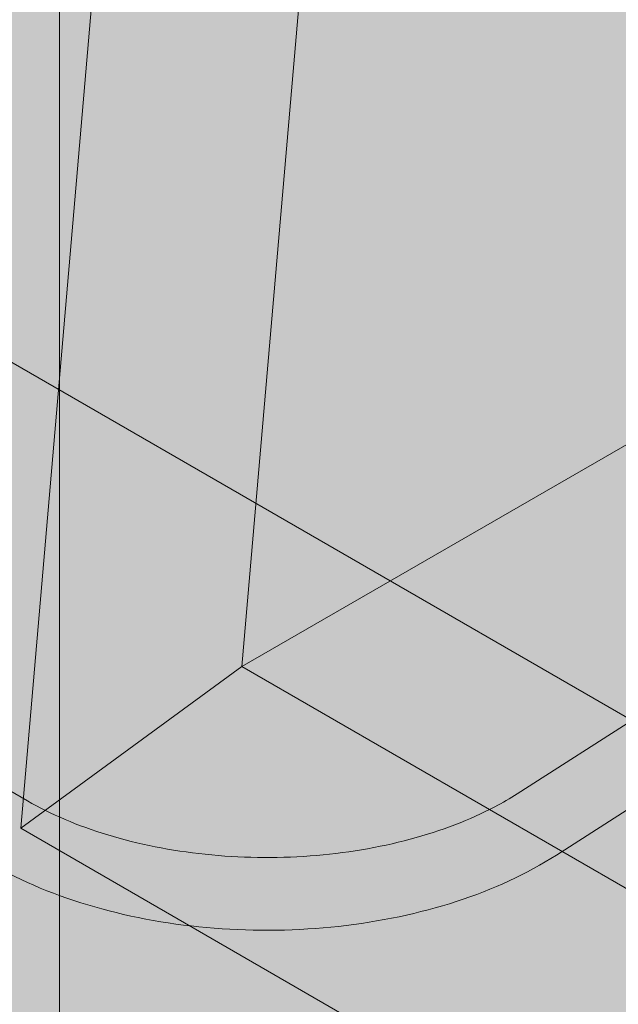
# Model space of a CAD drawing. Units: inches. Extents: x 0 to 779, y 0 to 560.
# Drawn here: x 369 to 373, y 440 to 447 of the extents above; entities that cross this region are included whole.
import ezdxf

# ---------------------------------------------------------------- set-up
doc = ezdxf.new("R2010")
doc.units = ezdxf.units.IN
doc.header["$MEASUREMENT"] = 0
doc.layers.add('Blocks', color=7, linetype='Continuous', lineweight=18, plot=False)
doc.layers.add('Reinforcing Steel', color=7, linetype='Continuous')
doc.layers.add('Shading', color=7, linetype='Continuous', lineweight=13)

# ---------------------------------------------------------------- blocks, each defined once
blk = doc.blocks.new('72 rein iso')
at = {"color": 0, "linetype": 'Continuous', "lineweight": 0, "extrusion": (1.66533e-16, 0.816497, 0.57735)}
for p, q in [((-9.2083, 1.7617), (29.3359, 26.4567)), ((-8.9386, 1.3407), (29.6056, 26.0357)), ((-12.3541, -3.8649), (-12.3541, 22.263)), ((-12.62, 1.5254), (-11.6649, 12.6191)), ((-10.2398, 12.6241), (-11.0997, 2.636)), ((-0.5394, -2.2853), (-25.1787, 11.9403)), ((-27.234, 10.1776), (-12.5734, 1.7133)), ((-11.0996, 2.6362), (-6.6772, 5.1895)), ((-11.0997, 2.636), (-12.62, 1.5254)), ((-11.0997, 2.636), (-11.0996, 2.6362)), ((-11.0996, 2.6362), (-1.4197, -2.9524)), ((-2.2138, -4.4826), (-12.62, 1.5254))]:
    blk.add_line(p, q, dxfattribs=at)
at = {"color": 0, "linetype": 'Continuous', "lineweight": 0}
for points, knots in [([(-12.5734, 1.7133), (-12.4147, 1.6217), (-12.2276, 1.5417), (-11.8134, 1.4159), (-11.5862, 1.3706), (-11.1149, 1.3211), (-10.8708, 1.3174), (-10.3931, 1.3527), (-10.1595, 1.3917), (-9.729, 1.5069), (-9.5321, 1.5829), (-9.3084, 1.7006), (-9.2568, 1.7306), (-9.2083, 1.7617)], [4.712389, 4.712389, 4.712389, 4.712389, 5.013696, 5.013696, 5.31805, 5.31805, 5.624946, 5.624946, 5.932055, 5.932055, 6.236957, 6.236957, 6.335143, 6.335143, 6.335143, 6.335143]), ([(-12.8234, 1.2803), (-12.6119, 1.1582), (-12.3709, 1.0587), (-11.8518, 0.9099), (-11.5738, 0.8607), (-11.0064, 0.8158), (-10.717, 0.8201), (-10.1539, 0.882), (-9.8802, 0.9396), (-9.3735, 1.1043), (-9.1405, 1.2114), (-8.9386, 1.3407)], [4.712389, 4.712389, 4.712389, 4.712389, 5.03694, 5.03694, 5.36149, 5.36149, 5.686041, 5.686041, 6.010592, 6.010592, 6.335143, 6.335143, 6.335143, 6.335143])]:
    blk.add_open_spline(points, degree=3, knots=knots, dxfattribs=at)
blk = doc.blocks.new('72 rein only iso')
at = {"color": 0, "linetype": 'Continuous', "lineweight": 0, "extrusion": (1.66533e-16, 0.816497, 0.57735)}
for p, q in [((-12.3541, 1.6021), (-12.3541, 15.7602)), ((-27.234, 10.1776), (-12.5734, 1.7133)), ((-9.2083, 1.7617), (-6.1779, 3.7033)), ((-8.9386, 1.3407), (-5.9081, 3.2823)), ((-12.3541, -3.8649), (-12.3541, 1.0632))]:
    blk.add_line(p, q, dxfattribs=at)
at = {"color": 0, "linetype": 'Continuous', "lineweight": 0}
for points, knots in [([(-12.5734, 1.7133), (-12.4147, 1.6217), (-12.2276, 1.5417), (-11.8134, 1.4159), (-11.5862, 1.3706), (-11.1149, 1.3211), (-10.8708, 1.3174), (-10.3931, 1.3527), (-10.1595, 1.3917), (-9.729, 1.5069), (-9.5321, 1.5829), (-9.3084, 1.7006), (-9.2568, 1.7306), (-9.2083, 1.7617)], [4.712389, 4.712389, 4.712389, 4.712389, 5.013696, 5.013696, 5.31805, 5.31805, 5.624946, 5.624946, 5.932055, 5.932055, 6.236957, 6.236957, 6.335143, 6.335143, 6.335143, 6.335143]), ([(-12.8234, 1.2803), (-12.6119, 1.1582), (-12.3709, 1.0587), (-11.8518, 0.9099), (-11.5738, 0.8607), (-11.0064, 0.8158), (-10.717, 0.8201), (-10.1539, 0.882), (-9.8802, 0.9396), (-9.3735, 1.1043), (-9.1405, 1.2114), (-8.9386, 1.3407)], [4.712389, 4.712389, 4.712389, 4.712389, 5.03694, 5.03694, 5.36149, 5.36149, 5.686041, 5.686041, 6.010592, 6.010592, 6.335143, 6.335143, 6.335143, 6.335143])]:
    blk.add_open_spline(points, degree=3, knots=knots, dxfattribs=at)

msp = doc.modelspace()

# ---------------------------------------------------------------- hatches: boundary and pattern name
at = {"layer": 'Shading', "true_color": 0xe9eaeb}
h = msp.add_hatch(color=254, dxfattribs=at)
h.dxf.hatch_style = 1
h.paths.add_polyline_path([(374.8788, 481.9401), (374.8313, 482.4046), (370.5886, 484.8541), (363.4105, 480.7098), (362.5352, 481.0301), (360.6247, 481.1675), (358.6924, 480.1957), (357.3608, 478.6942), (356.379, 476.6502), (354.9238, 475.81), (350.6738, 475.8097), (347.7171, 477.5167), (346.2852, 476.9096), (344.8228, 476.9701), (344.3405, 476.5095), (343.824, 476.0153), (343.556, 475.5951), (343.4383, 474.9813), (342.2411, 446.1404), (373.4532, 428.1201), (374.0825, 427.8837), (374.5182, 427.8936), (377.4381, 428.7458), (377.4727, 429.7256), (378.3846, 430.4166), (379.2106, 435.451), (380.0046, 436.9812), (380.8849, 437.6484), (384.8818, 435.3408), (388.5336, 438.1084), (388.9386, 442.3775), (391.0935, 443.6217), (391.5885, 448.4781), (392.3844, 449.7579), (393.9493, 450.6614), (393.9969, 450.1969), (398.2395, 447.7474), (410.8862, 455.049), (417.4653, 460.0351), (418.1794, 474.0136), (418.1794, 474.626), (417.4653, 489.429), (399.0176, 500.0798), (390.3813, 496.2814), (377.7346, 488.9798), (377.2396, 484.1234), (376.4437, 482.8436)])

# ---------------------------------------------------------------- block references
at = {"layer": 'Blocks'}
msp.add_blockref('72 rein iso', (381.4244, 439.9336), dxfattribs=at)
at = {"layer": 'Reinforcing Steel'}
msp.add_blockref('72 rein only iso', (381.4244, 439.9336), dxfattribs=at)

doc.saveas('drawing.dxf')
